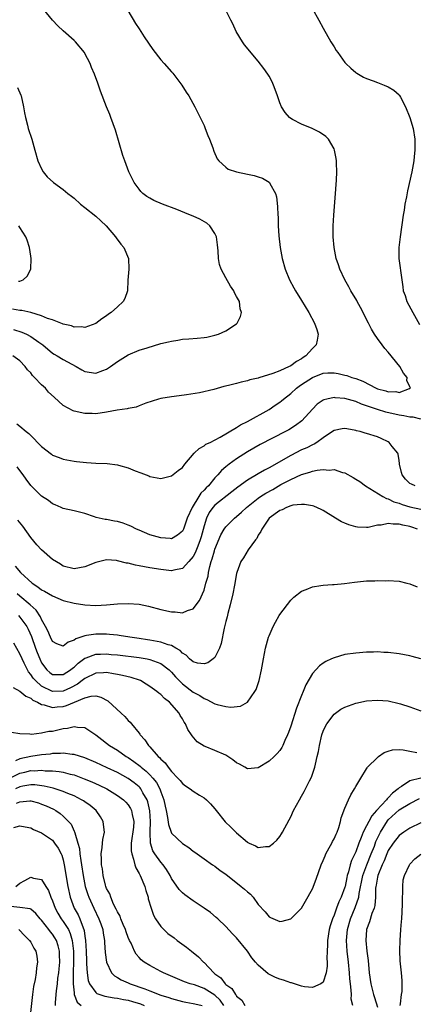
# Model space of a CAD drawing. Units: inches. Extents: x 2511000 to 2514000, y 1506000 to 1509000.
# Drawn here: x 2513007 to 2513080, y 1506659 to 1506841 of the extents above; entities that cross this region are included whole.
import ezdxf

# ---------------------------------------------------------------- set-up
doc = ezdxf.new("R2010")
doc.units = ezdxf.units.IN
doc.header["$MEASUREMENT"] = 0
doc.layers.add('LD25111506_10ft', color=254, linetype='Continuous')

msp = doc.modelspace()

# ---------------------------------------------------------------- linework, layer by layer
at = {"layer": 'LD25111506_10ft'}
for points, elevation in [([(2513026.15, 1506844.16), (2513028.37, 1506840.37), (2513029, 1506839.41), (2513029.93, 1506837.93), (2513030.73, 1506836.73), (2513031.56, 1506835.56), (2513033, 1506833.69), (2513033.64, 1506833), (2513035, 1506831.42), (2513035.21, 1506831.21), (2513036.91, 1506829), (2513037.71, 1506827.71), (2513038.17, 1506827), (2513039.3, 1506825), (2513039.86, 1506823.86), (2513040.3, 1506823), (2513041, 1506821.52), (2513041.23, 1506821), (2513041.72, 1506819.72), (2513042.02, 1506819), (2513042.61, 1506817.39), (2513042.8, 1506816.8), (2513043.41, 1506815.41), (2513043.71, 1506815), (2513045, 1506813.81), (2513045.48, 1506813.48), (2513046.97, 1506812.97), (2513049, 1506812.56), (2513050.28, 1506812.28), (2513051, 1506812.06), (2513051.78, 1506811.78), (2513053, 1506811.08), (2513053.09, 1506811), (2513053.17, 1506810.83), (2513054.17, 1506809), (2513054.35, 1506808.35), (2513054.58, 1506806.58), (2513054.64, 1506805), (2513054.66, 1506804.66), (2513054.71, 1506803), (2513054.83, 1506801.17), (2513055.07, 1506799), (2513055.41, 1506797), (2513055.95, 1506795), (2513056.77, 1506793), (2513057.55, 1506791.55), (2513057.87, 1506791), (2513059, 1506789.23), (2513060.35, 1506787), (2513061.42, 1506785), (2513061.83, 1506783.83), (2513062.08, 1506783), (2513061.89, 1506781.89), (2513061.68, 1506781), (2513061, 1506780.35), (2513059.82, 1506779), (2513059.32, 1506778.68), (2513059, 1506778.44), (2513058.05, 1506777.95), (2513057, 1506777.14), (2513056.9, 1506777.1), (2513056.72, 1506777), (2513055, 1506776.23), (2513053.71, 1506775.71), (2513051.09, 1506774.91), (2513051, 1506774.87), (2513049.46, 1506774.54), (2513049, 1506774.37), (2513047.85, 1506774.15), (2513047, 1506773.9), (2513045.5, 1506773.5), (2513044.68, 1506773.32), (2513042.78, 1506772.78), (2513040.16, 1506772.16), (2513037.76, 1506771.76), (2513035.47, 1506771.47), (2513035, 1506771.42), (2513033, 1506771.11), (2513032.6, 1506771), (2513030.26, 1506770.26), (2513029, 1506769.75), (2513028.49, 1506769.51), (2513027, 1506769.26), (2513026.81, 1506769.19), (2513024.94, 1506768.94), (2513023, 1506768.61), (2513021, 1506768.3), (2513020.32, 1506768.32), (2513019, 1506768.31), (2513017, 1506768.76), (2513016.82, 1506768.82), (2513015, 1506769.82), (2513013.33, 1506771.33), (2513012.3, 1506772.3), (2513011.7, 1506773), (2513011, 1506773.65), (2513009.71, 1506775), (2513009.34, 1506775.34), (2513009, 1506775.84), (2513008.4, 1506776.4), (2513007.99, 1506777), (2513007, 1506778.06), (2513005.7, 1506779)], 7590), ([(2513005.84, 1506783.84), (2513007.38, 1506783.38), (2513008.21, 1506783), (2513009, 1506782.59), (2513010.5, 1506781.5), (2513011.22, 1506781), (2513013, 1506779.51), (2513013.32, 1506779.32), (2513013.9, 1506779), (2513015, 1506778.34), (2513017.41, 1506777), (2513018.41, 1506776.41), (2513019, 1506776.11), (2513021, 1506775.81), (2513022.28, 1506776.28), (2513023, 1506776.5), (2513023.75, 1506777), (2513025, 1506777.92), (2513027, 1506779.19), (2513029, 1506780.02), (2513030.5, 1506780.5), (2513033, 1506781.24), (2513034.44, 1506781.56), (2513035, 1506781.73), (2513036.14, 1506781.86), (2513037, 1506782.04), (2513038.16, 1506782.16), (2513039.75, 1506782.25), (2513041, 1506782.38), (2513041.53, 1506782.47), (2513043, 1506782.78), (2513043.69, 1506783), (2513045, 1506783.61), (2513047, 1506784.92), (2513047.1, 1506785), (2513047.75, 1506786.25), (2513047.91, 1506787), (2513047.68, 1506787.68), (2513047.52, 1506789), (2513047, 1506789.96), (2513046.62, 1506790.62), (2513046.49, 1506791), (2513045.86, 1506791.86), (2513045, 1506793.39), (2513044.16, 1506795), (2513043.87, 1506795.87), (2513043.66, 1506797), (2513043.59, 1506798.41), (2513043.5, 1506799.5), (2513043.27, 1506801), (2513043, 1506801.6), (2513042.07, 1506803), (2513041.5, 1506803.5), (2513040.22, 1506804.22), (2513039, 1506804.79), (2513038.5, 1506805), (2513037.42, 1506805.42), (2513035.98, 1506806.02), (2513033.31, 1506807), (2513031.7, 1506807.71), (2513031, 1506808.11), (2513030.45, 1506808.45), (2513029.71, 1506809), (2513029.35, 1506809.35), (2513029, 1506809.77), (2513028.09, 1506811), (2513027.1, 1506813), (2513026.35, 1506815), (2513025.99, 1506815.99), (2513024.65, 1506820.65), (2513023.8, 1506823), (2513023.58, 1506823.58), (2513023, 1506825), (2513021.89, 1506827.89), (2513021.52, 1506829), (2513021.37, 1506829.37), (2513020.77, 1506831), (2513020.22, 1506832.22), (2513019.94, 1506833), (2513019, 1506834.84), (2513018.91, 1506835), (2513017.26, 1506837), (2513017, 1506837.25), (2513015.01, 1506839), (2513013.97, 1506839.97), (2513012.99, 1506840.99), (2513011.37, 1506843)], 7580), ([(2513006.42, 1506766.42), (2513007, 1506766.02), (2513008.16, 1506765), (2513008.63, 1506764.63), (2513009, 1506764.25), (2513009.66, 1506763.66), (2513010.26, 1506763), (2513011, 1506762.22), (2513012.81, 1506760.81), (2513013, 1506760.64), (2513014.22, 1506760.22), (2513015, 1506759.9), (2513017, 1506759.56), (2513017.46, 1506759.46), (2513019.27, 1506759.27), (2513021, 1506759.19), (2513023.13, 1506759.13), (2513025, 1506758.88), (2513025.21, 1506758.79), (2513027, 1506758.3), (2513028.27, 1506757.73), (2513029.35, 1506757.35), (2513030.8, 1506756.8), (2513031, 1506756.7), (2513033, 1506756.34), (2513035, 1506756.8), (2513036.21, 1506757.8), (2513037, 1506758.39), (2513037.44, 1506759), (2513039.19, 1506761), (2513040.1, 1506761.9), (2513041, 1506762.35), (2513041.35, 1506762.65), (2513042.11, 1506763), (2513043.97, 1506763.97), (2513047, 1506765.76), (2513047.74, 1506766.26), (2513049, 1506766.87), (2513053, 1506769.09), (2513054.15, 1506769.85), (2513055, 1506770.43), (2513055.32, 1506770.68), (2513055.66, 1506771), (2513057, 1506772.06), (2513058.04, 1506773), (2513058.59, 1506773.41), (2513059, 1506773.69), (2513061, 1506775.01), (2513063, 1506775.76), (2513063.84, 1506775.84), (2513065, 1506775.86), (2513065.75, 1506775.75), (2513067, 1506775.45), (2513067.38, 1506775.38), (2513068.27, 1506775), (2513069, 1506774.78), (2513070.33, 1506774.33), (2513072.78, 1506773), (2513073, 1506772.9), (2513074.55, 1506772.55), (2513075, 1506772.35), (2513076.41, 1506772.41), (2513077, 1506772.24), (2513078.93, 1506772.93), (2513079, 1506772.93), (2513079.09, 1506773), (2513079, 1506773.28), (2513078.44, 1506774.44), (2513078.52, 1506775), (2513077.81, 1506775.81), (2513077.17, 1506777), (2513075, 1506779.68), (2513074.36, 1506780.36), (2513073.87, 1506781), (2513073, 1506782.2), (2513072.44, 1506783), (2513071.93, 1506783.93), (2513071.35, 1506785), (2513069.91, 1506787.91), (2513069.3, 1506789), (2513069.21, 1506789.21), (2513068.12, 1506791), (2513067.75, 1506791.75), (2513066.98, 1506793), (2513066.08, 1506795), (2513065.82, 1506795.82), (2513065.42, 1506797), (2513065.02, 1506799), (2513064.86, 1506801), (2513064.85, 1506803), (2513064.95, 1506804.95), (2513065.27, 1506809), (2513065.37, 1506810.63), (2513065.46, 1506811.46), (2513065.5, 1506813), (2513065.44, 1506814.56), (2513065.46, 1506815), (2513065.42, 1506815.42), (2513065.11, 1506817), (2513065, 1506817.24), (2513063.98, 1506819), (2513063.49, 1506819.49), (2513062.31, 1506820.31), (2513060.96, 1506820.96), (2513059, 1506821.76), (2513057.34, 1506822.66), (2513057, 1506822.82), (2513056.78, 1506823), (2513055.95, 1506823.95), (2513055.28, 1506825), (2513055, 1506825.7), (2513054.54, 1506827), (2513054.16, 1506828.16), (2513053.84, 1506829), (2513053.58, 1506829.58), (2513053, 1506830.63), (2513052.78, 1506831), (2513052.04, 1506832.04), (2513051, 1506833.4), (2513048.46, 1506836.46), (2513048.08, 1506837), (2513046.92, 1506838.92), (2513046.31, 1506840.31), (2513045.97, 1506841), (2513045, 1506842.81)], 7600), ([(2513061, 1506843.09), (2513062.22, 1506841), (2513063, 1506839.52), (2513064.43, 1506837), (2513065, 1506836.04), (2513065.42, 1506835.42), (2513065.68, 1506835), (2513067, 1506833.19), (2513067.17, 1506833), (2513068.1, 1506832.1), (2513069, 1506831.31), (2513069.18, 1506831.18), (2513070.44, 1506830.44), (2513071, 1506830.2), (2513072.21, 1506829.79), (2513073, 1506829.47), (2513074.23, 1506829), (2513075, 1506828.69), (2513076.04, 1506828.04), (2513077, 1506827.19), (2513077.09, 1506827.09), (2513077.26, 1506826.74), (2513078.17, 1506825), (2513078.98, 1506823), (2513079.6, 1506821), (2513079.91, 1506819), (2513079.94, 1506817), (2513079.8, 1506815.8), (2513079.73, 1506815), (2513079.34, 1506813), (2513078.54, 1506809.46), (2513078.35, 1506808.35), (2513078.09, 1506807), (2513077.92, 1506805.92), (2513077.77, 1506805), (2513077.18, 1506801), (2513076.96, 1506799), (2513076.98, 1506797), (2513077.23, 1506795.23), (2513077.27, 1506794.73), (2513077.49, 1506793), (2513077.71, 1506791.71), (2513077.78, 1506791), (2513078.11, 1506790.11), (2513078.47, 1506789), (2513079.55, 1506787), (2513080.77, 1506784.77)], 7610), ([(2513006.56, 1506828.56), (2513007.17, 1506827.16), (2513007.21, 1506827), (2513007.67, 1506825), (2513007.85, 1506823.85), (2513008.02, 1506823), (2513008.42, 1506821.58), (2513008.55, 1506821), (2513009.18, 1506819), (2513009.74, 1506817), (2513010.32, 1506815), (2513011, 1506813.51), (2513011.28, 1506813), (2513012.06, 1506812.06), (2513013.17, 1506811), (2513015, 1506809.7), (2513015.83, 1506809), (2513016.5, 1506808.5), (2513017, 1506808.1), (2513018.2, 1506807), (2513019, 1506806.39), (2513021, 1506804.77), (2513021.93, 1506803.93), (2513022.93, 1506803), (2513024.64, 1506801), (2513024.77, 1506800.77), (2513025.64, 1506799.64), (2513026.19, 1506799), (2513027.02, 1506797), (2513027.1, 1506795), (2513026.95, 1506792.95), (2513026.85, 1506791), (2513026.4, 1506789.6), (2513026.07, 1506789), (2513025, 1506788.02), (2513023.84, 1506787), (2513023.33, 1506786.67), (2513023, 1506786.41), (2513022.15, 1506785.85), (2513021, 1506784.99), (2513019, 1506784.25), (2513018.36, 1506784.36), (2513017, 1506784.29), (2513016.52, 1506784.52), (2513015, 1506784.82), (2513014.89, 1506784.89), (2513013, 1506785.63), (2513012.09, 1506785.91), (2513011, 1506786.39), (2513009, 1506786.98), (2513007.34, 1506787.34), (2513007, 1506787.37), (2513005.61, 1506787.61)], 7570), ([(2513006.76, 1506792.76), (2513007, 1506792.77), (2513007.62, 1506793), (2513008.32, 1506793.68), (2513009, 1506795), (2513009.08, 1506797), (2513009, 1506797.43), (2513008.74, 1506799), (2513008.33, 1506800.33), (2513008.09, 1506801), (2513007, 1506802.7), (2513006.82, 1506803)], 7560), ([(2513081, 1506767.31), (2513079.64, 1506767.64), (2513079, 1506767.67), (2513077.91, 1506767.91), (2513077, 1506768.02), (2513074.56, 1506768.56), (2513073, 1506769.08), (2513071, 1506769.77), (2513070.06, 1506770.06), (2513069, 1506770.53), (2513067, 1506771.1), (2513065.23, 1506771.23), (2513065, 1506771.27), (2513063.68, 1506771), (2513063.13, 1506770.87), (2513063, 1506770.81), (2513061.91, 1506770.09), (2513061, 1506769.16), (2513059.07, 1506767), (2513057.88, 1506766.12), (2513056.65, 1506765.35), (2513056.02, 1506765), (2513051.39, 1506762.61), (2513049, 1506761.26), (2513047, 1506759.98), (2513045.66, 1506759), (2513045, 1506758.48), (2513044.19, 1506757.81), (2513043.52, 1506757), (2513043, 1506756.46), (2513041.81, 1506755), (2513041.39, 1506754.61), (2513041, 1506754.16), (2513040.4, 1506753.6), (2513040.06, 1506753), (2513038.8, 1506751), (2513037.91, 1506749), (2513037.18, 1506747), (2513037, 1506746.63), (2513036.11, 1506745.89), (2513035, 1506745.22), (2513034.77, 1506745.23), (2513033, 1506745.36), (2513031, 1506745.94), (2513029, 1506746.77), (2513028.5, 1506747), (2513027.51, 1506747.51), (2513027, 1506747.72), (2513026.06, 1506748.06), (2513025, 1506748.38), (2513024.46, 1506748.46), (2513023, 1506748.74), (2513022.75, 1506748.75), (2513021.1, 1506749.1), (2513020.74, 1506749.26), (2513019, 1506749.87), (2513017, 1506750.37), (2513015, 1506750.82), (2513014.64, 1506751), (2513013.5, 1506751.5), (2513013, 1506751.68), (2513012.27, 1506752.28), (2513011, 1506753.08), (2513009.02, 1506755.02), (2513008.18, 1506756.18), (2513007.62, 1506757), (2513007, 1506757.82), (2513006.48, 1506758.48)], 7610), ([(2513080.01, 1506755), (2513079.28, 1506755.28), (2513079, 1506755.42), (2513078.22, 1506756.22), (2513077.56, 1506757), (2513077.47, 1506757.47), (2513077.11, 1506759), (2513077.1, 1506759.1), (2513077, 1506759.67), (2513076.83, 1506760.83), (2513076.75, 1506761), (2513075.75, 1506762.25), (2513075.2, 1506763), (2513075, 1506763.13), (2513073.73, 1506763.73), (2513073, 1506764.01), (2513071, 1506764.65), (2513070.72, 1506764.72), (2513069.85, 1506765), (2513069.16, 1506765.16), (2513069, 1506765.22), (2513068.71, 1506765.29), (2513067, 1506765.6), (2513066.48, 1506765.52), (2513065, 1506765.22), (2513064.7, 1506765), (2513063, 1506763.85), (2513061.83, 1506763), (2513061.32, 1506762.68), (2513061, 1506762.56), (2513059.98, 1506762.02), (2513059, 1506761.6), (2513057, 1506760.58), (2513053, 1506758.32), (2513052.13, 1506757.87), (2513051, 1506757.18), (2513049, 1506756), (2513047.24, 1506754.76), (2513046.13, 1506753.87), (2513043, 1506751.41), (2513042.62, 1506751), (2513041.95, 1506750.05), (2513041.42, 1506749), (2513041, 1506747.61), (2513040.47, 1506745.53), (2513040.31, 1506745), (2513039.82, 1506743.82), (2513039.38, 1506742.62), (2513039, 1506741.92), (2513038.2, 1506741), (2513037, 1506739.74), (2513035.4, 1506739.4), (2513035, 1506739.29), (2513033, 1506739.5), (2513031, 1506739.85), (2513030.01, 1506740.01), (2513029, 1506740.22), (2513028.32, 1506740.32), (2513027, 1506740.67), (2513026.7, 1506740.7), (2513025, 1506741.14), (2513024.83, 1506741.17), (2513023, 1506741.29), (2513021.73, 1506741), (2513021, 1506740.81), (2513019, 1506740.03), (2513017, 1506739.67), (2513015, 1506740.13), (2513014.48, 1506740.48), (2513013, 1506741.36), (2513011, 1506743.14), (2513010.11, 1506744.11), (2513009, 1506745.44), (2513007.53, 1506747.53), (2513006.64, 1506748.64)], 7620), ([(2513006.13, 1506740.13), (2513007.08, 1506739), (2513009.28, 1506737), (2513010.32, 1506736.32), (2513011, 1506735.79), (2513011.52, 1506735.52), (2513013, 1506734.65), (2513015, 1506733.81), (2513017, 1506733.3), (2513018.99, 1506732.99), (2513021, 1506732.88), (2513023, 1506732.97), (2513025, 1506733.16), (2513027, 1506733.27), (2513029, 1506733.12), (2513030.75, 1506732.75), (2513033, 1506732.13), (2513035, 1506731.68), (2513035.68, 1506731.68), (2513037, 1506731.55), (2513037.97, 1506731.97), (2513039, 1506732.29), (2513040.18, 1506733.82), (2513041, 1506735.72), (2513041.35, 1506737), (2513041.73, 1506738.27), (2513041.83, 1506739), (2513042.05, 1506740.05), (2513042.33, 1506741), (2513042.51, 1506741.49), (2513042.92, 1506743), (2513043, 1506743.26), (2513044.09, 1506745.9), (2513044.73, 1506747), (2513045, 1506747.39), (2513046.63, 1506749), (2513047, 1506749.3), (2513047.9, 1506750.1), (2513048.85, 1506751), (2513051, 1506752.69), (2513051.45, 1506753), (2513052.39, 1506753.61), (2513053.68, 1506754.32), (2513055.2, 1506755.2), (2513057, 1506756.17), (2513059, 1506757.09), (2513060.5, 1506757.5), (2513061, 1506757.69), (2513061.89, 1506757.89), (2513063, 1506758), (2513064.1, 1506757.9), (2513065, 1506757.97), (2513066.54, 1506757.46), (2513067, 1506757.36), (2513068.53, 1506756.53), (2513069, 1506756.23), (2513069.78, 1506755.78), (2513070.8, 1506755), (2513073.99, 1506753), (2513074.66, 1506752.66), (2513075, 1506752.59), (2513076.05, 1506752.05), (2513077, 1506751.8), (2513077.56, 1506751.56), (2513079, 1506751.11), (2513081, 1506750.64)], 7630), ([(2513080.43, 1506747), (2513079.37, 1506747.37), (2513079, 1506747.48), (2513077.72, 1506747.72), (2513077, 1506747.92), (2513075.9, 1506747.9), (2513075, 1506748.02), (2513073.73, 1506747.73), (2513073, 1506747.69), (2513071.29, 1506747.29), (2513071, 1506747.28), (2513069.32, 1506747.32), (2513069, 1506747.38), (2513067.76, 1506747.76), (2513067, 1506748.07), (2513066.36, 1506748.36), (2513065.25, 1506749), (2513063, 1506750.44), (2513062.62, 1506750.62), (2513061.24, 1506751.24), (2513061, 1506751.3), (2513059.55, 1506751.55), (2513059, 1506751.56), (2513057.38, 1506751.38), (2513057, 1506751.29), (2513056.23, 1506751), (2513055.43, 1506750.57), (2513055, 1506750.42), (2513053.02, 1506749), (2513051.65, 1506747), (2513051.46, 1506746.54), (2513051, 1506745.84), (2513050.72, 1506745.28), (2513050.47, 1506745), (2513049.17, 1506743.17), (2513048.29, 1506741.71), (2513047.8, 1506741), (2513047.06, 1506739), (2513047, 1506738.78), (2513046.62, 1506736.62), (2513046.31, 1506735), (2513045.84, 1506733), (2513045.39, 1506731.39), (2513045.24, 1506730.76), (2513045, 1506729.9), (2513044.84, 1506729.16), (2513044.71, 1506728.71), (2513044.15, 1506725.85), (2513043.86, 1506725), (2513043, 1506723.29), (2513042.71, 1506723), (2513041.71, 1506722.29), (2513041, 1506722.09), (2513039.76, 1506722.24), (2513039, 1506722.44), (2513038.33, 1506723), (2513037.69, 1506723.69), (2513037, 1506724.06), (2513036.57, 1506724.57), (2513035.78, 1506725), (2513035, 1506725.46), (2513034.4, 1506725.6), (2513033, 1506726.13), (2513031.68, 1506726.32), (2513031, 1506726.47), (2513030.54, 1506726.54), (2513029, 1506726.75), (2513027.31, 1506727), (2513025.34, 1506727.34), (2513025, 1506727.38), (2513023.54, 1506727.54), (2513023, 1506727.58), (2513021, 1506727.61), (2513019.32, 1506727.32), (2513019, 1506727.29), (2513018.26, 1506727), (2513017.31, 1506726.69), (2513017, 1506726.45), (2513015.89, 1506726.11), (2513015, 1506725.35), (2513013.81, 1506725.81), (2513013, 1506726.24), (2513012.63, 1506727), (2513012.17, 1506728.17), (2513011.74, 1506729), (2513011, 1506730.3), (2513010.81, 1506730.81), (2513010.02, 1506732.02), (2513008.9, 1506733), (2513007, 1506734.61), (2513006.51, 1506735)], 7640), ([(2513006.72, 1506731), (2513007, 1506730.74), (2513008.25, 1506729), (2513008.51, 1506728.51), (2513009.12, 1506727.12), (2513009.86, 1506725), (2513010.17, 1506724.17), (2513010.65, 1506723), (2513011, 1506722.31), (2513011.99, 1506721), (2513012.51, 1506720.51), (2513013, 1506720.15), (2513014.11, 1506720.11), (2513015, 1506720.12), (2513016.36, 1506721), (2513016.7, 1506721.3), (2513017, 1506721.51), (2513017.76, 1506722.24), (2513019, 1506723.15), (2513019.21, 1506723.21), (2513021, 1506723.86), (2513021.87, 1506723.87), (2513023, 1506723.93), (2513023.85, 1506723.85), (2513025, 1506723.74), (2513029, 1506723.26), (2513030.51, 1506723), (2513031, 1506722.9), (2513033, 1506722.14), (2513034.53, 1506721), (2513035, 1506720.56), (2513035.73, 1506719.73), (2513036.42, 1506719), (2513037, 1506718.4), (2513039, 1506716.85), (2513040.23, 1506716.23), (2513041, 1506715.67), (2513041.54, 1506715.54), (2513043, 1506714.73), (2513043.42, 1506714.58), (2513045, 1506714.21), (2513045.92, 1506714.08), (2513047.7, 1506714.3), (2513049, 1506715.04), (2513050.38, 1506717), (2513050.61, 1506717.39), (2513051.15, 1506719), (2513051.62, 1506721), (2513051.98, 1506723), (2513052.37, 1506725), (2513052.9, 1506727), (2513053, 1506727.26), (2513053.76, 1506729), (2513054.22, 1506729.78), (2513054.87, 1506731), (2513055, 1506731.21), (2513057, 1506733.85), (2513057.6, 1506734.4), (2513059, 1506735.51), (2513059.83, 1506735.83), (2513061, 1506736.34), (2513062.55, 1506736.55), (2513063, 1506736.66), (2513064.74, 1506736.74), (2513065, 1506736.78), (2513066.95, 1506736.95), (2513068.8, 1506737.2), (2513071, 1506737.41), (2513072.56, 1506737.44), (2513073, 1506737.48), (2513074.54, 1506737.46), (2513075, 1506737.49), (2513077, 1506737.35), (2513078.45, 1506737), (2513079, 1506736.89), (2513080.33, 1506736.33)], 7650), ([(2513081, 1506723.01), (2513079.45, 1506723.45), (2513079, 1506723.59), (2513077, 1506723.97), (2513075, 1506724.19), (2513074.21, 1506724.21), (2513073, 1506724.3), (2513072.27, 1506724.27), (2513071, 1506724.27), (2513069, 1506724.1), (2513067, 1506723.8), (2513065, 1506723.23), (2513064.56, 1506723), (2513063.49, 1506722.51), (2513063, 1506722.23), (2513062.29, 1506721.71), (2513061, 1506720.33), (2513059.78, 1506718.22), (2513059.31, 1506717), (2513059, 1506716.28), (2513058.07, 1506713.93), (2513057, 1506710.58), (2513056.59, 1506709.41), (2513056.43, 1506709), (2513055.93, 1506707.93), (2513055.54, 1506707), (2513055.37, 1506706.63), (2513055, 1506706.1), (2513054.49, 1506705.51), (2513053.97, 1506705), (2513053, 1506704.11), (2513051, 1506702.89), (2513049, 1506702.7), (2513048.51, 1506703), (2513047.55, 1506703.55), (2513047, 1506703.81), (2513046.34, 1506704.34), (2513045.36, 1506705), (2513045, 1506705.22), (2513043, 1506706.09), (2513041.19, 1506706.81), (2513041, 1506706.87), (2513039.72, 1506707.72), (2513038.79, 1506708.79), (2513038.67, 1506709), (2513037.99, 1506709.99), (2513037.58, 1506711), (2513037.32, 1506711.32), (2513037, 1506711.93), (2513036.57, 1506712.57), (2513036.38, 1506713), (2513034.63, 1506715), (2513033.71, 1506715.71), (2513033, 1506716.46), (2513032.67, 1506716.67), (2513032.29, 1506717), (2513031, 1506717.94), (2513030.34, 1506718.34), (2513029.29, 1506719), (2513029.09, 1506719.09), (2513027.57, 1506719.57), (2513025.95, 1506719.95), (2513025, 1506720.11), (2513024.28, 1506720.28), (2513023, 1506720.47), (2513022.46, 1506720.46), (2513021, 1506720.35), (2513019, 1506719.39), (2513018.51, 1506719), (2513017.65, 1506718.35), (2513016.34, 1506717.66), (2513015, 1506717.05), (2513013, 1506716.97), (2513011, 1506718), (2513009.87, 1506719), (2513009.46, 1506719.46), (2513009, 1506720.16), (2513008.6, 1506720.6), (2513008.37, 1506721), (2513007.8, 1506722.2), (2513007.39, 1506723), (2513007, 1506723.95), (2513005.9, 1506725.9)], 7660), ([(2513005.76, 1506717.76), (2513007, 1506717.06), (2513008.11, 1506716.11), (2513009, 1506715.74), (2513009.39, 1506715.39), (2513010.26, 1506715), (2513011, 1506714.59), (2513011.49, 1506714.51), (2513013, 1506714.01), (2513013.87, 1506714.13), (2513015, 1506714.23), (2513015.61, 1506714.39), (2513017.05, 1506715.05), (2513019, 1506715.82), (2513020.13, 1506716.13), (2513021, 1506716.17), (2513021.97, 1506715.97), (2513023.26, 1506715.26), (2513025.72, 1506713), (2513026.38, 1506712.38), (2513027, 1506711.61), (2513027.33, 1506711.33), (2513027.58, 1506711), (2513029, 1506709.27), (2513029.13, 1506709.13), (2513029.2, 1506709), (2513030.09, 1506708.09), (2513030.76, 1506707), (2513031, 1506706.75), (2513032.51, 1506705), (2513032.78, 1506704.78), (2513033, 1506704.49), (2513033.81, 1506703.81), (2513034.37, 1506703), (2513035, 1506702.21), (2513036.16, 1506701), (2513036.56, 1506700.56), (2513037, 1506699.99), (2513037.59, 1506699.59), (2513038.42, 1506699), (2513039, 1506698.56), (2513040.16, 1506697.84), (2513041, 1506697.35), (2513041.43, 1506697), (2513042.22, 1506696.22), (2513043, 1506695.29), (2513043.22, 1506695), (2513044.92, 1506692.92), (2513045.96, 1506691.95), (2513047, 1506690.89), (2513049, 1506689.15), (2513049.11, 1506689.11), (2513049.31, 1506689), (2513050.49, 1506688.49), (2513051, 1506688.17), (2513052.34, 1506688.34), (2513053, 1506688.35), (2513053.81, 1506689), (2513054.44, 1506689.56), (2513055, 1506690.2), (2513055.32, 1506690.68), (2513055.51, 1506691), (2513056.72, 1506693.28), (2513057, 1506693.84), (2513057.54, 1506695), (2513058.6, 1506697), (2513059, 1506697.64), (2513059.49, 1506698.51), (2513060.49, 1506700.49), (2513060.85, 1506701.15), (2513061.44, 1506703), (2513061.56, 1506703.56), (2513061.9, 1506705), (2513062.1, 1506705.9), (2513062.29, 1506707), (2513062.77, 1506709), (2513063, 1506709.64), (2513063.42, 1506710.58), (2513063.65, 1506711), (2513065, 1506712.8), (2513065.25, 1506713), (2513066.27, 1506713.73), (2513067, 1506714.1), (2513067.64, 1506714.36), (2513069, 1506714.83), (2513071, 1506715.27), (2513073, 1506715.42), (2513075, 1506715.25), (2513077, 1506714.8), (2513077.3, 1506714.7), (2513079, 1506714.15), (2513081, 1506713.42)], 7670), ([(2513005.47, 1506709.47), (2513007, 1506709.21), (2513008.82, 1506709.18), (2513009.12, 1506709.12), (2513011, 1506709.34), (2513012.34, 1506709.66), (2513013, 1506709.69), (2513015, 1506710.13), (2513015.81, 1506710.19), (2513017, 1506710.53), (2513017.62, 1506710.38), (2513019, 1506710.34), (2513021, 1506708.98), (2513022.14, 1506708.14), (2513023, 1506707.47), (2513023.55, 1506707), (2513025, 1506706.15), (2513026.62, 1506705), (2513027, 1506704.78), (2513028.06, 1506704.06), (2513029.19, 1506703.19), (2513029.38, 1506703), (2513030.29, 1506702.29), (2513031, 1506701.58), (2513031.53, 1506701), (2513032.19, 1506700.19), (2513032.82, 1506699), (2513033, 1506698.47), (2513033.58, 1506697), (2513033.82, 1506695.82), (2513034.02, 1506695), (2513034.26, 1506693.74), (2513034.44, 1506692.44), (2513034.92, 1506691), (2513035, 1506690.84), (2513037, 1506688.92), (2513038.19, 1506688.19), (2513039, 1506687.48), (2513039.29, 1506687.29), (2513041, 1506686.08), (2513042.55, 1506685), (2513043, 1506684.71), (2513043.95, 1506683.95), (2513045, 1506683.24), (2513047.88, 1506681), (2513048.48, 1506680.48), (2513049, 1506680), (2513049.55, 1506679.55), (2513050.04, 1506679), (2513051, 1506677.67), (2513052.27, 1506676.27), (2513053, 1506675.34), (2513053.25, 1506675.25), (2513055, 1506674.49), (2513055.44, 1506674.56), (2513057, 1506675.03), (2513059, 1506676.96), (2513059.75, 1506678.25), (2513061, 1506680.57), (2513061.7, 1506682.3), (2513062.65, 1506685), (2513063, 1506685.78), (2513063.34, 1506686.66), (2513063.49, 1506687), (2513064.12, 1506688.12), (2513064.58, 1506689), (2513064.7, 1506689.3), (2513065, 1506689.79), (2513065.37, 1506690.63), (2513065.55, 1506691), (2513065.87, 1506691.87), (2513066.21, 1506693), (2513066.34, 1506693.66), (2513067, 1506695.45), (2513067.7, 1506697), (2513068.09, 1506697.91), (2513068.8, 1506699), (2513069, 1506699.44), (2513069.92, 1506701), (2513071, 1506702.7), (2513071.11, 1506702.89), (2513071.2, 1506703), (2513073, 1506704.82), (2513073.22, 1506705), (2513074.27, 1506705.73), (2513075, 1506705.97), (2513075.79, 1506706.21), (2513077, 1506706.27), (2513077.78, 1506706.22), (2513079, 1506706), (2513080.26, 1506705.74)], 7680), ([(2513081, 1506700.98), (2513079, 1506700.49), (2513077.44, 1506699.44), (2513077, 1506699.2), (2513076.81, 1506699), (2513075.78, 1506698.22), (2513075, 1506697.33), (2513074.82, 1506697.18), (2513074.71, 1506697), (2513072.87, 1506695), (2513071.95, 1506694.05), (2513071.4, 1506693), (2513071, 1506692.17), (2513070.38, 1506691), (2513070.02, 1506690.02), (2513069.58, 1506689), (2513069, 1506687.35), (2513068.84, 1506687), (2513068.23, 1506685.77), (2513067.99, 1506685), (2513067.68, 1506683.68), (2513067.44, 1506683), (2513067.35, 1506682.65), (2513067.04, 1506681), (2513067, 1506680.84), (2513066.31, 1506679), (2513065.86, 1506678.14), (2513065.47, 1506677), (2513065, 1506675.7), (2513064.71, 1506675), (2513064.28, 1506673.72), (2513064.12, 1506673), (2513063.82, 1506671), (2513063.82, 1506670.18), (2513063.72, 1506669), (2513063.65, 1506667.65), (2513063.71, 1506667), (2513063.75, 1506666.25), (2513063.55, 1506665), (2513063, 1506663.32), (2513062.59, 1506663), (2513061, 1506662.34), (2513059.55, 1506662.45), (2513059, 1506662.57), (2513057.15, 1506663.15), (2513057, 1506663.17), (2513055.67, 1506663.67), (2513055, 1506663.85), (2513054.18, 1506664.18), (2513052.84, 1506664.84), (2513051, 1506666.44), (2513050.48, 1506667), (2513049.82, 1506667.82), (2513049, 1506669.04), (2513047, 1506671.49), (2513046.24, 1506672.24), (2513045, 1506673.58), (2513043.53, 1506675), (2513043.25, 1506675.25), (2513042.16, 1506676.16), (2513041.01, 1506677), (2513039, 1506678.32), (2513037.42, 1506679.42), (2513037, 1506679.78), (2513036.4, 1506680.4), (2513035, 1506682.46), (2513034.74, 1506683), (2513034.09, 1506684.09), (2513033.44, 1506685), (2513033, 1506685.49), (2513031.88, 1506687), (2513031.53, 1506687.53), (2513031.09, 1506689), (2513031.07, 1506690.93), (2513031.05, 1506691.05), (2513031.11, 1506693), (2513030.97, 1506694.97), (2513030.61, 1506696.61), (2513030.47, 1506697), (2513029.71, 1506698.29), (2513029.34, 1506699), (2513029.19, 1506699.19), (2513029, 1506699.38), (2513028.1, 1506700.1), (2513027, 1506700.93), (2513025, 1506702.03), (2513023.08, 1506702.92), (2513021, 1506703.86), (2513019, 1506704.72), (2513017, 1506705.37), (2513016.62, 1506705.38), (2513015, 1506705.59), (2513014.47, 1506705.53), (2513013, 1506705.51), (2513012.56, 1506705.44), (2513011, 1506705.31), (2513009, 1506705), (2513007, 1506704.56), (2513006.21, 1506704.21)], 7690), ([(2513005, 1506700.94), (2513007, 1506701.91), (2513007.9, 1506702.1), (2513009, 1506702.37), (2513009.65, 1506702.35), (2513011, 1506702.44), (2513011.64, 1506702.36), (2513013, 1506702.32), (2513014.22, 1506702.22), (2513015, 1506702.08), (2513016.26, 1506701.74), (2513017, 1506701.58), (2513018.88, 1506700.88), (2513020.28, 1506700.28), (2513021.66, 1506699.66), (2513023.04, 1506699), (2513025, 1506697.81), (2513026.11, 1506697), (2513026.56, 1506696.56), (2513027, 1506696.04), (2513027.41, 1506695.41), (2513027.6, 1506695), (2513027.72, 1506694.28), (2513028.02, 1506693), (2513027.96, 1506691.96), (2513027.56, 1506689), (2513027.57, 1506687.57), (2513027.64, 1506687), (2513028, 1506686), (2513028.23, 1506685), (2513028.4, 1506684.4), (2513029, 1506683.39), (2513029.13, 1506683.13), (2513029.21, 1506683), (2513030.04, 1506681), (2513030.23, 1506680.23), (2513030.65, 1506679), (2513030.7, 1506678.7), (2513031.22, 1506677), (2513031.66, 1506675.66), (2513032.05, 1506675), (2513033, 1506673.59), (2513033.55, 1506673), (2513034.32, 1506672.32), (2513035.47, 1506671.47), (2513036.05, 1506671), (2513037.76, 1506669.76), (2513038.67, 1506669), (2513039.96, 1506667.96), (2513040.89, 1506667), (2513041, 1506666.91), (2513042.79, 1506665), (2513043, 1506664.84), (2513044.11, 1506664.11), (2513044.87, 1506663), (2513045, 1506662.88), (2513046.15, 1506662.15), (2513046.8, 1506661), (2513046.91, 1506660.91), (2513047, 1506660.7), (2513047.96, 1506659.96), (2513048.52, 1506659)], 7700), ([(2513044.67, 1506659), (2513043.98, 1506659.98), (2513043, 1506660.89), (2513041, 1506662.14), (2513039.22, 1506662.78), (2513038.46, 1506663), (2513037.39, 1506663.39), (2513033.53, 1506665), (2513033, 1506665.3), (2513031, 1506666.35), (2513029.95, 1506667), (2513029.41, 1506667.41), (2513029, 1506667.83), (2513028.46, 1506668.45), (2513028.16, 1506669), (2513027.52, 1506670.48), (2513027.26, 1506671), (2513027, 1506671.58), (2513026.61, 1506672.61), (2513026.5, 1506673), (2513026.07, 1506673.93), (2513025.63, 1506675), (2513025.48, 1506675.48), (2513025, 1506676.27), (2513024.79, 1506676.79), (2513024.3, 1506677.7), (2513023.76, 1506679), (2513023.61, 1506679.61), (2513023, 1506680.61), (2513022.85, 1506681), (2513022.79, 1506681.21), (2513022.36, 1506683), (2513022.22, 1506684.22), (2513022.07, 1506685), (2513022.06, 1506686.06), (2513021.98, 1506687), (2513022.17, 1506688.17), (2513022.23, 1506689), (2513022.32, 1506689.68), (2513022.6, 1506691), (2513022.45, 1506692.45), (2513022.38, 1506693), (2513021.85, 1506693.85), (2513021.07, 1506695), (2513019.94, 1506695.94), (2513019, 1506696.59), (2513018.77, 1506696.77), (2513018.38, 1506697), (2513017, 1506697.69), (2513015.86, 1506698.14), (2513015, 1506698.52), (2513013.11, 1506699.11), (2513011.5, 1506699.51), (2513009.74, 1506699.74), (2513009, 1506699.76), (2513007.51, 1506699.51), (2513007, 1506699.4), (2513006.17, 1506699)], 7710), ([(2513006.38, 1506696.38), (2513007, 1506696.64), (2513008.8, 1506696.8), (2513009, 1506696.79), (2513010.41, 1506696.41), (2513011, 1506696.21), (2513011.86, 1506695.86), (2513013.23, 1506695.23), (2513013.62, 1506695), (2513014.45, 1506694.45), (2513015, 1506693.98), (2513016, 1506693), (2513016.46, 1506692.46), (2513017, 1506691.22), (2513017.08, 1506691.08), (2513017.11, 1506690.89), (2513017.68, 1506689), (2513017.98, 1506687.98), (2513018.08, 1506687), (2513018.25, 1506685.75), (2513018.38, 1506685), (2513018.67, 1506683), (2513019.05, 1506681), (2513019.51, 1506679.51), (2513019.7, 1506679), (2513020.63, 1506677), (2513021.59, 1506675), (2513021.93, 1506674.07), (2513022.28, 1506673), (2513022.36, 1506672.36), (2513022.62, 1506671), (2513022.63, 1506670.63), (2513022.77, 1506668.77), (2513022.99, 1506667), (2513023.92, 1506665), (2513024.46, 1506664.46), (2513025, 1506664.18), (2513025.71, 1506663.71), (2513027, 1506663.17), (2513027.37, 1506663), (2513030.09, 1506662.09), (2513031, 1506661.7), (2513033, 1506660.92), (2513034.48, 1506660.48), (2513035, 1506660.28), (2513037, 1506659.76), (2513037.62, 1506659.62), (2513039, 1506659.39), (2513039.3, 1506659.3), (2513040.63, 1506659)], 7720), ([(2513068.47, 1506659), (2513068.19, 1506660.19), (2513068.2, 1506661), (2513068.19, 1506661.81), (2513068.02, 1506663), (2513067.93, 1506663.93), (2513067.88, 1506665), (2513067.67, 1506667), (2513067.41, 1506669), (2513067.27, 1506671), (2513067.48, 1506673), (2513068.06, 1506675), (2513068.92, 1506677.08), (2513069.57, 1506679), (2513069.65, 1506679.65), (2513070.33, 1506683), (2513071.08, 1506685), (2513071.88, 1506687), (2513072.44, 1506688.44), (2513072.74, 1506689.26), (2513073.37, 1506690.63), (2513073.56, 1506691), (2513074.87, 1506693.13), (2513075, 1506693.26), (2513077, 1506695.12), (2513079, 1506696.33), (2513080.79, 1506697.21)], 7700), ([(2513081, 1506692.74), (2513079, 1506691.74), (2513077.86, 1506691), (2513077, 1506690.4), (2513075.92, 1506689), (2513075, 1506687.64), (2513074.72, 1506687), (2513074.27, 1506685.73), (2513073.9, 1506685), (2513073.06, 1506683), (2513073, 1506682.72), (2513072.77, 1506681.23), (2513072.71, 1506681), (2513072.67, 1506680.67), (2513072.65, 1506679), (2513072.54, 1506677.46), (2513072.4, 1506677), (2513072, 1506676), (2513071.57, 1506674.43), (2513070.99, 1506673), (2513070.84, 1506671), (2513071.03, 1506669), (2513071.29, 1506667.29), (2513071.51, 1506665), (2513071.81, 1506663), (2513072.31, 1506661), (2513072.48, 1506660.48), (2513073, 1506658.71)], 7710), ([(2513005.86, 1506691.86), (2513007, 1506692.17), (2513007.99, 1506691.99), (2513009, 1506691.78), (2513009.5, 1506691.5), (2513011, 1506690.9), (2513013, 1506689.51), (2513013.41, 1506689), (2513014.04, 1506688.04), (2513014.6, 1506687), (2513014.73, 1506686.73), (2513015, 1506685.88), (2513015.2, 1506685), (2513015.83, 1506681), (2513016.28, 1506679), (2513017.02, 1506677), (2513017.73, 1506675.73), (2513018.06, 1506675), (2513018.66, 1506673.34), (2513018.82, 1506673), (2513018.86, 1506672.86), (2513019, 1506671.77), (2513019.13, 1506671), (2513019.23, 1506669), (2513019.27, 1506667.27), (2513019.32, 1506666.68), (2513019.4, 1506665), (2513019.61, 1506663.61), (2513019.82, 1506663), (2513021, 1506661.38), (2513021.21, 1506661.21), (2513021.76, 1506661), (2513022.7, 1506660.7), (2513024.4, 1506660.4), (2513025, 1506660.33), (2513026.11, 1506660.11), (2513027, 1506659.97), (2513027.76, 1506659.76), (2513029.29, 1506659.29), (2513029.94, 1506659)], 7730), ([(2513077.22, 1506659), (2513077.28, 1506659.28), (2513077.45, 1506661), (2513077.55, 1506661.55), (2513077.61, 1506663), (2513077.6, 1506663.6), (2513077.48, 1506665), (2513077.24, 1506667.24), (2513077.16, 1506669.16), (2513077.18, 1506671), (2513077.33, 1506673), (2513077.48, 1506674.52), (2513077.51, 1506675), (2513077.65, 1506677.65), (2513077.63, 1506679), (2513077.71, 1506679.71), (2513077.68, 1506681), (2513077.77, 1506682.23), (2513077.99, 1506683), (2513078.91, 1506685), (2513079, 1506685.11), (2513079.9, 1506686.1), (2513081.04, 1506686.96)], 7720), ([(2513006.25, 1506681), (2513007, 1506681.6), (2513007.93, 1506682.07), (2513009, 1506682.69), (2513009.49, 1506682.51), (2513011, 1506682.26), (2513011.77, 1506681), (2513012.25, 1506680.25), (2513012.69, 1506679), (2513013, 1506678.3), (2513013.48, 1506677), (2513014.02, 1506676.02), (2513014.64, 1506675), (2513015, 1506674.52), (2513015.94, 1506673), (2513016.29, 1506672.29), (2513016.66, 1506671), (2513016.88, 1506669), (2513016.89, 1506667), (2513016.86, 1506665.14), (2513016.84, 1506664.84), (2513016.85, 1506663), (2513017, 1506661.34), (2513017.04, 1506661), (2513017.58, 1506659.58), (2513018.3, 1506659)], 7740), ([(2513013.59, 1506659), (2513013.55, 1506659.55), (2513013.73, 1506661.73), (2513013.92, 1506663), (2513014.03, 1506664.03), (2513014.18, 1506665), (2513014.25, 1506665.75), (2513014.34, 1506667), (2513014.32, 1506668.32), (2513014.29, 1506669), (2513014.04, 1506670.04), (2513013.73, 1506671), (2513013.47, 1506671.47), (2513013, 1506672.17), (2513012.62, 1506672.62), (2513012.35, 1506673), (2513011, 1506674.73), (2513010.74, 1506675), (2513009.96, 1506675.96), (2513009, 1506676.79), (2513008.87, 1506676.87), (2513007, 1506677.11), (2513005.3, 1506677.3)], 7750), ([(2513006.77, 1506673), (2513007.88, 1506671.88), (2513008.79, 1506671), (2513009, 1506670.67), (2513009.59, 1506669.59), (2513009.94, 1506669), (2513010.11, 1506668.11), (2513010.26, 1506667), (2513010.09, 1506665.92), (2513010.02, 1506665), (2513009.81, 1506663.81), (2513009.52, 1506662.48), (2513009.3, 1506661), (2513008.88, 1506657.12)], 7760)]:
    msp.add_lwpolyline(points, dxfattribs=dict(at, elevation=elevation))

doc.saveas('drawing.dxf')
